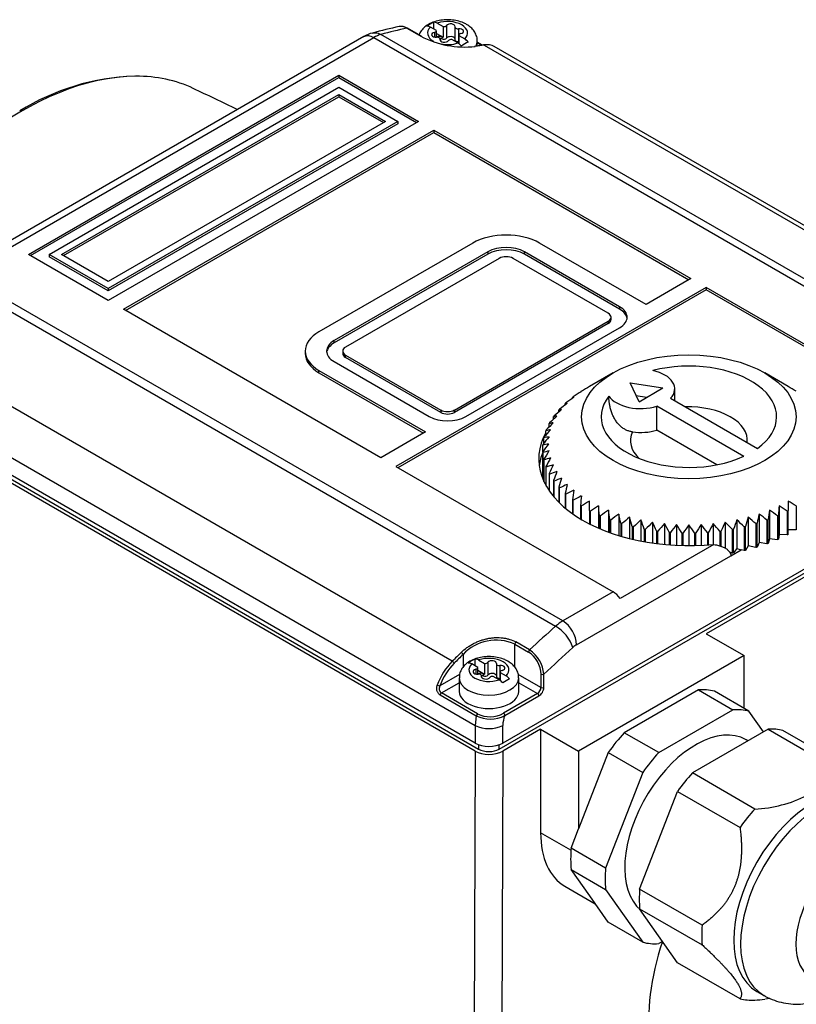
# Model space of a CAD drawing. Units: millimetres. Extents: x 5 to 415, y 5 to 292.
# Drawn here: x 199 to 231, y 29 to 69 of the extents above; entities that cross this region are included whole.
import ezdxf

# ---------------------------------------------------------------- set-up
doc = ezdxf.new("R2010")
doc.units = ezdxf.units.MM
doc.layers.add('Default', color=7, linetype='Continuous')
doc.layers.add('NEULHS_SYSTEM_41', color=7, linetype='Continuous')

# ---------------------------------------------------------------- blocks, each defined once
blk = doc.blocks.new('SE3')
at = {"layer": 'NEULHS_SYSTEM_41', "color": 7, "linetype": 'Continuous'}
for p, q in [((215.127, 69.15), (215.692, 68.824)), ((215.721, 68.818), (215.145, 69.15)), ((216.333, 69.052), (216.089, 69.193)), ((216.227, 69.113), (216.227, 69.396)), ((216.372, 69.356), (216.614, 69.216)), ((216.614, 69.216), (216.614, 68.776)), ((216.752, 69.261), (216.752, 68.738)), ((217.096, 69.196), (217.096, 68.674)), ((217.239, 69.125), (217.239, 68.603)), ((213.363, 68.808), (196.513, 59.079)), ((196.913, 59.04), (213.762, 68.768)), ((213.762, 68.768), (238.369, 54.561)), ((238.668, 54.687), (214.061, 68.894)), ((216.255, 68.975), (216.255, 68.781)), ((216.334, 68.775), (216.334, 69.042)), ((216.334, 68.937), (216.614, 68.776)), ((216.486, 68.693), (216.486, 68.661)), ((216.487, 68.656), (216.487, 68.705)), ((216.559, 68.79), (216.559, 68.708)), ((217.214, 68.544), (216.97, 68.684)), ((217.253, 68.859), (217.253, 68.516)), ((217.255, 68.846), (217.497, 68.707)), ((217.255, 68.514), (217.255, 68.846)), ((218.264, 68.466), (217.896, 68.405)), ((218.013, 68.425), (218.013, 68.623)), ((218.224, 68.46), (218.013, 68.582)), ((218.013, 68.555), (218.188, 68.454)), ((218.296, 68.46), (239.537, 56.196)), ((239.952, 56.131), (218.71, 68.395)), ((199.6, 59.87), (212.328, 67.218)), ((199.685, 59.821), (212.328, 67.12)), ((212.328, 67.218), (215.603, 65.327)), ((212.328, 67.218), (212.328, 67.12)), ((212.328, 67.12), (215.518, 65.278)), ((200.448, 59.87), (212.328, 66.728)), ((212.328, 66.728), (214.755, 65.327)), ((200.958, 59.87), (212.328, 66.435)), ((201.042, 59.821), (212.328, 66.337)), ((212.328, 66.435), (214.246, 65.327)), ((212.328, 66.435), (212.328, 66.337)), ((212.328, 66.337), (214.161, 65.278)), ((215.603, 65.327), (202.875, 57.979)), ((214.755, 65.327), (202.875, 58.469)), ((214.246, 65.327), (202.875, 58.763)), ((214.755, 65.229), (202.875, 58.371)), ((214.755, 65.327), (214.755, 65.229)), ((203.496, 57.619), (216.224, 64.967)), ((203.581, 57.57), (216.224, 64.869)), ((216.224, 64.967), (226.777, 58.874)), ((216.224, 64.967), (216.224, 64.869)), ((216.224, 64.869), (226.692, 58.825)), ((217.825, 60.336), (211.518, 56.694)), ((224.939, 57.813), (220.569, 60.336)), ((202.875, 57.979), (199.6, 59.87)), ((200.448, 59.87), (200.448, 59.772)), ((202.875, 58.469), (200.448, 59.87)), ((202.875, 58.763), (200.958, 59.87)), ((218.447, 59.977), (212.14, 56.335)), ((218.447, 59.879), (212.14, 56.237)), ((218.447, 59.977), (218.447, 59.879)), ((223.85, 57.723), (219.947, 59.977)), ((219.947, 59.879), (219.947, 59.977)), ((223.85, 57.625), (219.947, 59.879)), ((202.875, 58.371), (200.448, 59.772)), ((218.914, 59.707), (212.607, 56.066)), ((223.383, 57.454), (219.48, 59.707)), ((221.521, 44.833), (196.913, 59.04)), ((196.615, 58.822), (221.222, 44.615)), ((226.777, 58.874), (224.939, 57.813)), ((202.875, 58.469), (202.875, 58.371)), ((227.399, 58.515), (214.672, 51.167)), ((227.399, 58.417), (214.756, 51.118)), ((236.309, 53.371), (227.399, 58.515)), ((227.399, 58.515), (227.399, 58.417)), ((236.607, 53.101), (227.399, 58.417)), ((214.049, 51.526), (203.496, 57.619)), ((223.85, 57.723), (223.85, 57.625)), ((217.076, 53.485), (223.383, 57.127)), ((223.383, 57.029), (217.076, 53.388)), ((223.383, 57.127), (223.383, 57.029)), ((223.5, 57.192), (223.5, 57.29)), ((217.542, 53.216), (223.85, 56.858)), ((212.14, 56.237), (212.14, 56.335)), ((210.95, 55.902), (210.95, 55.804)), ((212.49, 55.902), (212.49, 55.804)), ((216.987, 43.176), (195.745, 55.44)), ((212.14, 55.47), (216.043, 53.216)), ((212.607, 55.739), (216.51, 53.485)), ((212.607, 55.641), (212.607, 55.739)), ((216.51, 53.388), (212.607, 55.641)), ((211.518, 55.11), (215.888, 52.587)), ((211.518, 55.012), (211.518, 55.11)), ((211.518, 55.012), (215.803, 52.538)), ((223.581, 55.004), (222.619, 54.449)), ((230.765, 54.449), (229.804, 55.004)), ((193.317, 54.753), (217.924, 40.546)), ((224.288, 54.596), (225.627, 54.389)), ((224.647, 53.823), (224.288, 54.596)), ((222.251, 54.217), (222.251, 54.231)), ((224.647, 53.823), (225.627, 54.389)), ((226.112, 53.869), (226.112, 54.351)), ((217.924, 39.817), (193.317, 54.024)), ((193.458, 53.779), (218.066, 39.572)), ((221.618, 53.695), (221.618, 53.75)), ((221.916, 53.965), (221.916, 53.998)), ((224.957, 54.003), (224.533, 54.068)), ((225.944, 53.967), (229.505, 51.911)), ((217.924, 39.491), (193.317, 53.698)), ((216.51, 53.485), (216.51, 53.388)), ((217.076, 53.388), (217.076, 53.485)), ((221.358, 53.408), (221.358, 53.488)), ((228.939, 51.584), (225.378, 53.64)), ((225.378, 52.66), (225.378, 53.64)), ((241.966, 53.045), (219.056, 39.817)), ((220.962, 52.79), (220.962, 52.929)), ((221.139, 53.106), (221.139, 53.213)), ((215.888, 52.587), (214.049, 51.526)), ((218.914, 39.572), (241.824, 52.8)), ((220.829, 52.461), (220.829, 52.636)), ((227.841, 51.238), (225.378, 52.66)), ((220.74, 52.119), (220.74, 52.339)), ((220.697, 51.766), (220.697, 52.037)), ((220.697, 51.766), (220.697, 50.786)), ((220.699, 50.755), (220.699, 51.735)), ((220.74, 51.464), (220.74, 50.561)), ((220.747, 50.546), (220.747, 51.434)), ((214.672, 51.167), (223.581, 46.023)), ((220.829, 51.167), (220.829, 50.387)), ((220.84, 50.366), (220.84, 51.137)), ((220.74, 50.736), (220.699, 50.755)), ((220.962, 50.874), (220.962, 50.172)), ((220.978, 50.149), (220.978, 50.845)), ((221.139, 50.59), (221.139, 49.938)), ((221.159, 49.914), (221.159, 50.562)), ((220.829, 50.421), (220.805, 50.431)), ((221.358, 50.315), (221.358, 49.698)), ((221.383, 49.674), (221.383, 50.288)), ((221.618, 50.053), (221.618, 49.461)), ((221.646, 49.437), (221.646, 50.027)), ((221.916, 49.805), (221.916, 49.231)), ((221.948, 49.208), (221.948, 49.781)), ((222.619, 49.358), (222.619, 49.746)), ((230.765, 49.746), (230.765, 49.358)), ((222.251, 49.572), (222.251, 49.013)), ((222.287, 48.991), (222.287, 49.55)), ((222.619, 49.358), (222.619, 48.809)), ((222.658, 48.789), (222.658, 49.337)), ((222.99, 49.55), (222.99, 48.635)), ((223.389, 49.373), (223.389, 48.475)), ((229.996, 49.373), (229.996, 48.198)), ((230.395, 49.55), (230.395, 48.374)), ((230.726, 49.337), (230.726, 48.357)), ((230.765, 48.378), (230.765, 49.358)), ((231.098, 49.55), (231.098, 48.57)), ((223.019, 49.163), (223.019, 48.622)), ((223.061, 48.604), (223.061, 49.144)), ((223.446, 48.988), (223.446, 48.454)), ((223.491, 48.439), (223.491, 48.972)), ((223.812, 49.217), (223.812, 48.333)), ((224.258, 49.083), (224.258, 48.21)), ((224.722, 48.972), (224.722, 48.107)), ((225.202, 48.885), (225.202, 48.026)), ((228.183, 48.885), (228.183, 47.804)), ((228.662, 48.972), (228.662, 47.797)), ((229.127, 49.083), (229.127, 47.908)), ((229.572, 49.217), (229.572, 48.042)), ((229.894, 48.972), (229.894, 47.992)), ((229.938, 48.008), (229.938, 48.988)), ((230.324, 49.144), (230.324, 48.164)), ((230.366, 48.183), (230.366, 49.163)), ((223.899, 48.836), (223.899, 48.307)), ((223.945, 48.294), (223.945, 48.822)), ((224.372, 48.707), (224.372, 48.182)), ((224.421, 48.171), (224.421, 48.695)), ((224.863, 48.602), (224.863, 48.081)), ((224.913, 48.072), (224.913, 48.593)), ((225.368, 48.523), (225.368, 48.004)), ((225.419, 47.997), (225.419, 48.516)), ((225.692, 48.822), (225.692, 47.968)), ((226.19, 48.785), (226.19, 47.932)), ((226.692, 48.772), (226.692, 47.92)), ((227.194, 48.785), (227.194, 47.932)), ((227.693, 48.822), (227.693, 47.968)), ((227.965, 48.516), (227.965, 47.895)), ((228.017, 47.879), (228.017, 48.523)), ((228.471, 48.593), (228.471, 47.613)), ((228.522, 47.623), (228.522, 48.602)), ((228.964, 48.695), (228.964, 47.715)), ((229.013, 47.727), (229.013, 48.707)), ((229.439, 48.822), (229.439, 47.842)), ((229.486, 47.856), (229.486, 48.836)), ((231.098, 48.57), (230.765, 48.57)), ((225.883, 48.469), (225.883, 47.951)), ((225.935, 47.947), (225.935, 48.465)), ((226.404, 48.441), (226.404, 47.924)), ((226.457, 47.923), (226.457, 48.44)), ((226.928, 48.44), (226.928, 47.923)), ((226.98, 47.924), (226.98, 48.441)), ((234.188, 48.227), (227.399, 44.308)), ((227.449, 48.465), (227.449, 47.947)), ((227.502, 47.951), (227.502, 48.469)), ((229.996, 48.198), (229.938, 48.008)), ((230.324, 48.164), (229.996, 48.198)), ((230.395, 48.374), (230.366, 48.183)), ((230.726, 48.357), (230.395, 48.374)), ((227.72, 47.97), (223.879, 45.753)), ((228.415, 47.507), (228.836, 47.75)), ((228.662, 47.797), (228.522, 47.623)), ((228.662, 47.797), (228.836, 47.75)), ((228.964, 47.715), (228.836, 47.75)), ((229.127, 47.908), (229.013, 47.727)), ((229.439, 47.842), (229.127, 47.908)), ((229.572, 48.042), (229.486, 47.856)), ((229.894, 47.992), (229.572, 48.042)), ((222.086, 43.853), (228.415, 47.507)), ((228.471, 47.613), (228.367, 47.648)), ((223.581, 46.023), (221.521, 44.833)), ((227.399, 44.308), (228.955, 43.41)), ((219.551, 42.933), (219.551, 43.881)), ((219.551, 43.881), (220.116, 43.555)), ((220.156, 43.64), (219.59, 43.967)), ((217.429, 43.456), (217.429, 42.934)), ((217.924, 42.985), (217.924, 43.268)), ((218.069, 43.228), (218.311, 43.089)), ((228.955, 43.41), (222.167, 39.491)), ((228.955, 41.242), (228.955, 43.41)), ((218.03, 42.924), (217.786, 43.065)), ((217.952, 42.847), (217.952, 42.653)), ((218.031, 42.647), (218.031, 42.914)), ((218.311, 43.089), (218.311, 42.648)), ((218.449, 43.133), (218.449, 42.61)), ((218.794, 43.068), (218.794, 42.546)), ((218.936, 42.998), (218.936, 42.475)), ((217.289, 42.635), (216.478, 42.167)), ((217.27, 42.495), (217.27, 41.94)), ((218.031, 42.809), (218.311, 42.648)), ((218.183, 42.566), (218.183, 42.533)), ((218.185, 42.528), (218.185, 42.577)), ((218.256, 42.662), (218.256, 42.581)), ((218.911, 42.416), (218.667, 42.556)), ((218.95, 42.731), (218.95, 42.388)), ((218.952, 42.718), (219.194, 42.579)), ((218.952, 42.386), (218.952, 42.718)), ((220.625, 42.095), (219.687, 42.637)), ((219.71, 41.94), (219.71, 42.495)), ((220.625, 42.645), (220.625, 42.095)), ((220.739, 42.095), (220.739, 42.645)), ((216.539, 41.875), (217.27, 42.297)), ((219.71, 42.297), (220.484, 41.85)), ((216.485, 41.797), (217.97, 40.94)), ((218.024, 41.018), (216.539, 41.875)), ((220.484, 41.85), (219.086, 41.044)), ((219.143, 40.946), (220.541, 41.752)), ((227.082, 42.002), (224.04, 40.246)), ((227.082, 42.002), (228.496, 41.185)), ((229.154, 41.127), (227.74, 41.943)), ((217.97, 40.94), (217.924, 40.546)), ((225.454, 39.429), (228.496, 41.185)), ((229.751, 40.277), (229.154, 41.127)), ((217.924, 40.546), (217.924, 39.817)), ((219.056, 39.817), (219.056, 40.546)), ((220.611, 40.389), (219.056, 39.491)), ((220.611, 40.389), (222.167, 39.491)), ((220.611, 40.389), (220.611, 36.143)), ((225.454, 39.429), (224.04, 40.246)), ((229.945, 40.389), (226.834, 38.593)), ((229.945, 40.389), (232.506, 38.91)), ((233.112, 38.856), (230.551, 40.335)), ((218.066, 39.752), (218.066, 39.572)), ((218.914, 39.572), (218.914, 39.752)), ((229.115, 39.91), (229.035, 39.956)), ((217.924, 39.491), (217.855, 16.587)), ((219.056, 39.491), (218.986, 16.589)), ((222.167, 39.491), (222.167, 36.295)), ((223.382, 39.427), (222.167, 36.295)), ((223.382, 39.427), (224.796, 38.611)), ((224.796, 38.611), (223.275, 34.69)), ((229.395, 37.114), (226.834, 38.593)), ((224.672, 33.83), (226.228, 37.838)), ((226.228, 37.838), (228.789, 36.36)), ((221.855, 35.425), (220.611, 36.143)), ((221.861, 35.507), (222.167, 36.295)), ((223.275, 34.69), (221.861, 35.507)), ((222.622, 33.548), (221.861, 34.63)), ((221.861, 34.63), (223.275, 33.813)), ((221.605, 33.946), (222.845, 33.23)), ((223.382, 32.466), (222.622, 33.548)), ((223.275, 33.813), (224.796, 31.649)), ((227.234, 32.351), (224.672, 33.83)), ((226.228, 30.809), (224.672, 33.021)), ((224.672, 33.021), (227.234, 31.543)), ((224.796, 31.649), (223.382, 32.466)), ((225.613, 31.683), (225.454, 31.591)), ((228.789, 29.33), (226.228, 30.809)), ((229.484, 29.628), (229.766, 29.465)), ((229.828, 29.325), (230.009, 29.35))]:
    blk.add_line(p, q, dxfattribs=at)
for centre, radius, start, end in [((220.059, 44.812), 24.961, 102.1325, 104.7385), ((216.963, 67.795), 1.762, 114.683, 125.317), ((215.951, 68.976), 0.257, 57.6205, 91.5433), ((216.234, 69.139), 0.257, 57.6205, 91.5433), ((213.859, 68.084), 0.875, 99.7647, 124.5317), ((217.504, 72.261), 3.885, 242.2075, 276.279), ((217.219, 68.245), 0.538, 38.3743, 59.0003), ((216.936, 68.082), 0.538, 38.3743, 59.0003), ((218.377, 66.978), 1.762, 114.683, 125.317), ((204.295, 57.586), 9.605, 92.1068, 121.7466), ((177.704, 4.594), 68.374, 63.54811, 65.22345), ((235.584, 33.13), 24.949, 122.2253, 123.1301), ((222.283, 54.117), 0.118, 91.7055, 105.9378), ((234.337, 34.164), 23.426, 120.0121, 120.9568), ((219.048, 34.164), 23.426, 59.0432, 59.9879), ((238.473, 31.483), 27.883, 126.9694, 127.8009), ((221.783, 52.737), 1.026, 94.408, 99.2529), ((236.959, 32.235), 26.429, 124.5415, 125.4089), ((221.998, 53.544), 0.462, 92.9896, 100.216), ((240.142, 30.869), 29.34, 129.5176, 130.314), ((221.656, 51.71), 1.802, 95.858, 99.5107), ((244.066, 30.029), 32.432, 135.0098, 135.7348), ((221.731, 49.078), 3.927, 98.824, 101.2906), ((241.992, 30.388), 30.838, 132.1949, 132.9561), ((221.634, 50.483), 2.775, 97.3299, 100.2695), ((246.422, 29.778), 34.199, 137.9701, 138.657), ((221.96, 47.523), 5.237, 100.3429, 102.474), ((249.152, 29.62), 36.242, 141.0823, 141.7285), ((222.331, 45.848), 6.683, 101.8902, 103.7717), ((222.852, 44.084), 8.24, 103.47, 105.1591), ((252.389, 29.537), 38.71, 144.3514, 144.9536), ((223.527, 42.264), 9.884, 105.0868, 106.6235), ((256.337, 29.508), 41.824, 147.78, 148.334), ((224.359, 40.423), 11.588, 106.7454, 108.1588), ((261.324, 29.516), 45.92, 151.3677, 151.8689), ((225.347, 38.594), 13.328, 108.4511, 109.7626), ((267.892, 29.54), 51.552, 155.1104, 155.5536), ((226.489, 36.808), 15.081, 110.2093, 111.4356), ((277.021, 29.563), 59.707, 158.99951, 159.37949), ((227.782, 35.094), 16.826, 112.0261, 113.1799), ((290.662, 29.567), 72.343, 163.0216, 163.33316), ((229.219, 33.482), 18.544, 113.9078, 114.9991), ((313.364, 29.54), 94.012, 167.15813, 167.39655), ((230.795, 31.993), 20.223, 115.8611, 116.8979), ((358.755, 29.469), 138.342, 171.38569, 171.54702), ((232.502, 30.647), 21.851, 117.8933, 118.8817), ((494.932, 29.347), 273.43, 175.67659, 175.758), ((234.337, 29.461), 23.426, 120.0121, 120.9568), ((219.048, 29.461), 23.426, 59.0432, 59.9879), ((236.294, 28.444), 24.949, 122.2253, 123.1301), ((-49.662, 28.937), 273.43, 4.242, 4.32341), ((238.374, 27.604), 26.429, 124.5415, 125.4089), ((86.607, 28.652), 138.342, 8.45298, 8.61431), ((366.778, 28.652), 138.342, 171.38569, 171.54702), ((215.011, 27.604), 26.429, 54.5911, 55.4585), ((503.047, 28.937), 273.431, 175.67659, 175.758), ((217.091, 28.444), 24.949, 56.8699, 57.7747), ((240.581, 26.94), 27.883, 126.9694, 127.8009), ((132.152, 28.322), 94.012, 12.60345, 12.84187), ((242.928, 26.45), 29.34, 129.5176, 130.314), ((155.068, 27.959), 72.343, 16.66684, 16.9784), ((245.435, 26.126), 30.838, 132.1949, 132.9561), ((168.981, 27.575), 59.707, 20.62051, 21.00049), ((248.139, 25.956), 32.432, 135.0098, 135.7348), ((178.438, 27.188), 51.552, 24.4464, 24.8896), ((274.947, 27.188), 51.552, 155.1104, 155.5536), ((205.246, 25.956), 32.432, 44.2652, 44.9902), ((284.403, 27.575), 59.707, 158.99951, 159.37949), ((207.95, 26.126), 30.838, 47.0439, 47.8051), ((298.317, 27.959), 72.343, 163.0216, 163.33316), ((210.457, 26.45), 29.34, 49.686, 50.4824), ((321.233, 28.322), 94.012, 167.15813, 167.39655), ((212.804, 26.94), 27.883, 52.1991, 53.0306), ((251.095, 25.926), 34.199, 137.9701, 138.657), ((185.388, 26.818), 45.92, 28.1311, 28.6323), ((254.388, 26.017), 36.242, 141.0823, 141.7285), ((190.807, 26.485), 41.824, 31.666, 32.22), ((258.149, 26.211), 38.71, 144.3514, 144.9536), ((195.236, 26.211), 38.71, 35.0464, 35.6486), ((262.578, 26.485), 41.824, 147.78, 148.334), ((198.997, 26.018), 36.242, 38.2715, 38.9177), ((267.997, 26.818), 45.92, 151.3677, 151.8689), ((202.29, 25.926), 34.199, 41.343, 42.0299), ((220.351, 43.17), 1.687, 19.8972, 58.8958), ((220.852, 43.791), 1.236, 2.8962, 57.3111), ((218.791, 42.166), 1.876, 66.1153, 136.5552), ((219.677, 43.874), 0.127, 133.1667, 176.8268), ((220.243, 43.548), 0.127, 133.1667, 176.8268), ((219.424, 42.544), 1.318, 4.397, 56.2762), ((217.255, 43.374), 0.193, 25.0543, 58.9508), ((218.66, 41.667), 1.762, 114.683, 125.317), ((217.931, 43.011), 0.257, 57.6205, 91.5433), ((217.648, 42.848), 0.257, 57.6205, 91.5433), ((220.074, 40.851), 1.762, 114.683, 125.317), ((218.916, 42.118), 0.538, 38.3743, 59.0003), ((220.682, 42.756), 0.125, 243.101, 296.899), ((216.507, 42.44), 0.275, 240.502, 263.9967), ((218.634, 41.954), 0.538, 38.3743, 59.0003), ((216.609, 41.769), 0.127, 123.1893, 167.3453), ((218.094, 40.912), 0.127, 123.1893, 167.3453), ((218.551, 42.13), 1.324, 243.9867, 296.5771), ((218.531, 42.054), 1.153, 243.9423, 298.8019), ((220.118, 40.523), 1.062, 156.5647, 178.7424), ((219.018, 40.939), 0.125, 3.101, 56.899), ((218.49, 41.661), 1.25, 243.1009, 296.8991), ((229.158, 42.416), 5.307, 272.564, 296.6517), ((229.158, 34.578), 5.308, 272.5647, 277.0255)]:
    blk.add_arc(centre, radius, start, end, dxfattribs=at)
for centre, major_axis, ratio, start_param, end_param in [((205.338, 27.034), (23.378, 40.492), 0.57735, 0.48481, 0.518401), ((216.793, 68.95), (0.82, 0), 0.57735, 2.6026, 3.926983), ((216.793, 68.95), (0.82, 0), 0.57735, 0.785417, 2.109785), ((216.637, 69.287), (-0.124, 0), 0.57735, 1.387303, 2.770366), ((216.92, 69.223), (-0.18, 0), 0.57735, 2.98763, 5.911959), ((217.22, 69.196), (0.124, 0), 0.57735, 2.98763, 4.863965), ((217.266, 69.023), (-0.18, 0), 0.57735, 1.943642, 4.863965), ((216.793, 68.95), (-0.82, 0), 0.57735, 2.602606, 3.926971), ((213.762, 67.461), (0.8, 1.386), 0.57735, 0.518401, 0.785398), ((216.319, 68.878), (0.18, 0), 0.57735, 1.935475, 4.859804), ((216.21, 69.042), (-0.124, 0), 0.57735, 1.935475, 3.277826), ((216.446, 68.709), (0.18, 0), 0.57735, 0.89403, 2.242121), ((216.363, 68.705), (-0.124, 0), 0.57735, 2.983468, 4.859804), ((216.664, 68.677), (0.18, 0), 0.57735, 2.983468, 5.914803), ((216.446, 68.627), (0.18, 0), 0.57735, 0.89403, 1.384204), ((216.637, 68.846), (-0.124, 0), 0.57735, 0.89403, 1.387303), ((216.637, 68.764), (0.124, 0), 0.57735, 4.035623, 5.911959), ((216.92, 68.701), (-0.18, 0), 0.57735, 3.341815, 5.911959), ((216.947, 68.614), (0.124, 0), 0.57735, 1.384113, 2.77321), ((217.377, 68.859), (0.124, 0), 0.57735, 1.943642, 3.323173), ((216.793, 68.95), (-0.82, 0), 0.57735, 1.243758, 2.10979), ((217.22, 68.674), (0.124, 0), 0.57735, 3.141593, 4.863965), ((217.266, 68.5), (-0.18, 0), 0.57735, 4.786138, 4.863965), ((207.021, 26.062), (23.378, 40.492), 0.57735, 0.437377, 0.449166), ((216.793, 68.623), (1.22, 0), 0.57735, 5.978947, 6.283185), ((216.793, 68.623), (1.22, 0), 0.57735, 0, 0.001202), ((218.277, 68.387), (0.0125, -0.079), 0.739636, 2.6019, 3.14122), ((217.91, 67.009), (-0.8, -1.386), 0.57735, 3.141593, 3.57897), ((199.332, 53.655), (7.407, 12.829), 0.57735, 0.323701, 2.818181), ((199.332, 53.655), (7.407, 12.829), 0.57735, 0.049578, 0.323701), ((219.197, 59.544), (1.94, 0), 0.57735, 0.785398, 2.356194), ((219.197, 59.544), (-1.06, 0), 0.57735, 3.926991, 5.497787), ((219.197, 59.446), (1.06, 0), 0.57735, 0.785398, 2.356194), ((219.197, 59.544), (0.4, 0), 0.57735, 0.785398, 2.356194), ((223.1, 57.29), (-0.4, 0), 0.57735, 2.356194, 3.926991), ((223.1, 57.29), (-1.06, 0), 0.57735, 2.356194, 3.926991), ((223.1, 57.192), (-1.06, 0), 0.57735, 3.221728, 3.926991), ((223.1, 57.192), (-0.4, 0), 0.57735, 2.356194, 3.141593), ((212.89, 55.902), (1.94, 0), 0.57735, 2.356194, 3.926991), ((212.89, 55.902), (1.06, 0), 0.57735, 2.356194, 3.926991), ((212.89, 55.804), (1.06, 0), 0.57735, 2.356194, 3.061457), ((212.89, 55.804), (1.94, 0), 0.57735, 3.141593, 3.926991), ((212.89, 55.902), (0.4, 0), 0.57735, 2.356194, 3.926991), ((212.89, 55.804), (0.4, 0), 0.57735, 3.141593, 3.926991), ((226.692, 53.208), (-3.6, 0), 0.57735, 2.467536, 5.13391), ((224.712, 54.351), (-1.4, 0), 0.57735, 2.645946, 4.34185), ((226.692, 53.208), (3.6, 0), 0.57735, 2.720072, 5.386446), ((224.712, 54.351), (-1.4, 0), 0.57735, 0.370539, 2.066443), ((216.793, 53.649), (-0.4, 0), 0.57735, 0.785398, 2.356194), ((216.793, 53.551), (0.4, 0), 0.57735, 3.926991, 5.497787), ((226.692, 52.228), (-2.4, 0), 0.57735, 3.085924, 4.768058), ((216.793, 53.649), (1.06, 0), 0.57735, 3.926991, 5.497787), ((226.692, 51.477), (-6.16, 0), 0.57735, -0.311566, 1.738415), ((226.692, 52.228), (2.4, 0), 0.57735, 2.879703, 3.700586), ((224.712, 53.371), (1.4, 0), 0.57735, 4.468356, 5.208035), ((226.692, 50.922), (-6.16, 0), 0.57735, 6.05148, 6.205049), ((223.581, 45.37), (-0.4, 0.693), 0.57735, 4.942976, 5.497787), ((229.945, 12.827), (23.378, 40.492), 0.57735, 1.052395, 1.085986), ((221.521, 43.527), (0.8, 1.386), 0.57735, 0.785398, 1.052395), ((230.511, 12.5), (22.978, 39.799), 0.57735, 1.052395, 1.090847), ((222.086, 43.2), (0.4, 0.693), 0.57735, 0.785398, 1.052395), ((228.262, 13.799), (23.378, 40.492), 0.57735, 1.12163, 1.133419), ((228.319, 13.766), (23.338, 40.423), 0.57735, 1.12163, 1.133419), ((218.49, 42.822), (0.82, 0), 0.57735, 0.785417, 2.109785), ((220.116, 42.938), (0.343, -0.654), 0.576727, 0.832594, 2.402428), ((217.373, 42.171), (0.8, 1.386), 0.57735, 1.133419, 1.872307), ((217.43, 42.138), (0.76, 1.317), 0.57735, 1.13363, 1.872096), ((217.006, 43.126), (-0.0565, 0.0567), 0.345839, 3.804384, 5.37518), ((218.49, 42.822), (0.82, 0), 0.57735, 2.6026, 3.926983), ((218.016, 42.75), (0.18, 0), 0.57735, 1.935475, 4.859804), ((217.907, 42.914), (-0.124, 0), 0.57735, 1.935475, 3.277826), ((218.334, 43.159), (-0.124, 0), 0.57735, 1.387303, 2.770366), ((218.617, 43.095), (-0.18, 0), 0.57735, 2.98763, 5.911959), ((218.918, 43.068), (0.124, 0), 0.57735, 2.98763, 4.863965), ((218.963, 42.895), (-0.18, 0), 0.57735, 1.943642, 4.863965), ((218.49, 42.822), (-0.82, 0), 0.57735, 2.602606, 3.926971), ((218.49, 42.495), (1.22, 0), 0.57735, 3.145209, 6.283185), ((218.49, 42.822), (-0.82, 0), 0.57735, 0.785404, 2.10979), ((218.143, 42.581), (0.18, 0), 0.57735, 0.89403, 2.242121), ((218.061, 42.577), (-0.124, 0), 0.57735, 2.983468, 4.859804), ((218.361, 42.549), (0.18, 0), 0.57735, 2.983468, 5.914803), ((218.143, 42.5), (0.18, 0), 0.57735, 0.89403, 1.384204), ((218.334, 42.718), (-0.124, 0), 0.57735, 0.89403, 1.387303), ((218.334, 42.636), (0.124, 0), 0.57735, 4.035623, 5.911959), ((218.617, 42.573), (-0.18, 0), 0.57735, 3.341815, 5.911959), ((218.644, 42.486), (0.124, 0), 0.57735, 1.384113, 2.77321), ((218.918, 42.546), (0.124, 0), 0.57735, 3.141593, 4.863965), ((218.963, 42.372), (-0.18, 0), 0.57735, 4.786138, 4.863965), ((219.074, 42.731), (0.124, 0), 0.57735, 1.943642, 3.323173), ((218.49, 42.495), (1.22, 0), 0.57735, 0, 0.001202), ((220.484, 42.014), (0.1, 0.173), 0.57735, 3.926991, 5.497787), ((220.541, 41.981), (0.14, 0.242), 0.57735, 3.926984, 5.497794), ((220.682, 42.128), (0.08, 0), 0.57735, 3.926991, 5.497787), ((225.561, 37.205), (2.63, 4.555), 0.57735, 0.159526, 0.364072), ((218.49, 41.94), (-1.22, 0), 0.57735, 0, 3.141593), ((220.484, 41.785), (-0.04, 0.0693), 0.57735, 3.926991, 5.497787), ((226.975, 36.388), (2.63, 4.555), 0.57735, 0.159526, 0.364072), ((226.975, 36.388), (-2.06, -3.568), 0.57735, 3.141593, 6.180511), ((228.389, 35.572), (2.64, 4.573), 0.57735, 0.1679, 0.355698), ((225.561, 37.205), (2.63, 4.555), 0.57735, 1.206724, 1.41127), ((218.49, 40.144), (0.8, 0), 0.57735, 3.926991, 5.497787), ((218.49, 39.817), (-0.8, 0), 0.57735, 0.785392, 2.356188), ((218.49, 39.817), (0.6, 0), 0.57735, 3.926991, 5.497787), ((226.975, 36.388), (2.63, 4.555), 0.57735, 1.206724, 1.41127), ((228.389, 35.572), (2.64, 4.573), 0.57735, 1.215098, 1.402896), ((231.784, 33.612), (-2.3, -3.984), 0.57735, 3.141593, 6.283185), ((232.066, 33.449), (2.3, 3.984), 0.57735, 0.002679, 3.141022), ((230.951, 34.093), (2.64, 4.573), 0.57735, 1.215098, 1.402896), ((224.005, 38.103), (2.4, 4.157), 0.57735, 2.356194, 3.141593), ((225.561, 37.205), (-2.63, -4.555), 0.57735, -0.887671, -0.683125), ((233.198, 32.795), (1.5, 2.598), 0.57735, 0.785399, 3.92699), ((226.975, 36.388), (-2.63, -4.555), 0.57735, -0.887671, -0.683125), ((228.389, 35.572), (-2.64, -4.573), 0.57735, -0.879297, -0.691499), ((230.951, 34.093), (-2.64, -4.573), 0.57735, -0.879297, -0.691499), ((230.511, 31.734), (-3.86, -6.686), 0.57735, 5.041053, 6.283185), ((226.975, 36.388), (-2.63, -4.555), 0.57735, 0.159526, 0.364072), ((230.951, 34.093), (-2.64, -4.573), 0.57735, 0.1679, 0.355698)]:
    blk.add_ellipse(centre, major_axis=major_axis, ratio=ratio, start_param=start_param, end_param=end_param, dxfattribs=at)
blk.add_ellipse((226.692, 53.208), major_axis=(4.4, 0), ratio=0.57735, dxfattribs=at)
for points, knots in [([(217.573, 69.305), (217.526, 69.329), (217.417, 69.387), (217.198, 69.458), (216.931, 69.498), (216.654, 69.498), (216.382, 69.457), (216.126, 69.372), (215.909, 69.248), (215.742, 69.093), (215.66, 68.964), (215.626, 68.888), (215.62, 68.875)], [0, 0, 0, 0, 0.0592945, 0.162279, 0.2651674, 0.3680115, 0.4717185, 0.5773187, 0.686323, 0.7800989, 0.867878, 0.886305, 0.886305, 0.886305, 0.886305]), ([(215.127, 69.15), (215.114, 69.157), (215.089, 69.171), (215.051, 69.189), (215.012, 69.203), (214.974, 69.213), (214.936, 69.221), (214.899, 69.224), (214.862, 69.224), (214.833, 69.221), (214.817, 69.218), (214.813, 69.217)], [0, 0, 0, 0, 0.0418251, 0.0840898, 0.1268096, 0.1699996, 0.2136744, 0.257848, 0.3025339, 0.3477449, 0.3656748, 0.3656748, 0.3656748, 0.3656748]), ([(218.009, 68.625), (218.01, 68.637), (218.018, 68.71), (217.978, 68.859), (217.889, 69.034), (217.749, 69.189), (217.639, 69.262), (217.573, 69.305)], [0, 0, 0, 0, 0.039035, 0.27922, 0.512746, 0.751732, 1, 1, 1, 1]), ([(213.362, 68.807), (213.414, 68.837), (213.54, 68.862), (213.688, 68.811), (213.762, 68.768)], [0.4999999, 0.4999999, 0.4999999, 0.4999999, 0.7485, 1, 1, 1, 1]), ([(213.709, 68.952), (213.749, 68.962), (213.79, 68.966), (213.909, 68.961), (213.987, 68.937), (214.061, 68.894)], [0.6106607, 0.6106607, 0.6106607, 0.6106607, 0.75, 0.75, 1, 1, 1, 1]), ([(217.354, 43.539), (217.426, 43.61), (217.542, 43.707), (217.714, 43.822), (217.852, 43.901), (217.995, 43.969), (218.142, 44.027), (218.294, 44.075), (218.45, 44.112), (218.605, 44.136), (218.811, 44.153), (219.016, 44.146), (219.206, 44.113), (219.389, 44.065), (219.515, 44.01), (219.59, 43.967)], [0, 0, 0, 0, 0.125, 0.1875, 0.25, 0.3125, 0.375, 0.4375, 0.5, 0.5625, 0.625, 0.75, 0.8125, 0.875, 1, 1, 1, 1]), ([(219.27, 43.177), (219.223, 43.202), (219.114, 43.259), (218.895, 43.33), (218.628, 43.371), (218.351, 43.371), (218.079, 43.329), (217.823, 43.244), (217.606, 43.12), (217.439, 42.965), (217.33, 42.794), (217.272, 42.627), (217.276, 42.531), (217.278, 42.491)], [0, 0, 0, 0, 0.059294, 0.162279, 0.265167, 0.368012, 0.471719, 0.577319, 0.686323, 0.780099, 0.867878, 0.952307, 1, 1, 1, 1]), ([(219.706, 42.497), (219.707, 42.509), (219.715, 42.583), (219.675, 42.731), (219.586, 42.906), (219.446, 43.061), (219.337, 43.134), (219.27, 43.177)], [0, 0, 0, 0, 0.039035, 0.27922, 0.512746, 0.751732, 1, 1, 1, 1]), ([(216.485, 41.797), (216.479, 41.801), (216.466, 41.808), (216.449, 41.823), (216.432, 41.839), (216.411, 41.864), (216.387, 41.901), (216.365, 41.953), (216.351, 42.011), (216.347, 42.074), (216.352, 42.139), (216.365, 42.18), (216.371, 42.201)], [0, 0, 0, 0, 0.056172, 0.111821, 0.167551, 0.223962, 0.341004, 0.459531, 0.586837, 0.719498, 0.859996, 1, 1, 1, 1]), ([(216.478, 42.167), (216.473, 42.156), (216.465, 42.136), (216.456, 42.104), (216.452, 42.072), (216.451, 42.04), (216.454, 42.009), (216.461, 41.98), (216.471, 41.953), (216.485, 41.929), (216.501, 41.907), (216.519, 41.889), (216.532, 41.88), (216.539, 41.875)], [0, 0, 0, 0, 0.100017, 0.19736, 0.292277, 0.385035, 0.475922, 0.565243, 0.653319, 0.740484, 0.827084, 0.913471, 1, 1, 1, 1]), ([(229.767, 29.471), (229.791, 29.455), (229.916, 29.372), (230.197, 29.259), (230.574, 29.152), (230.97, 29.105), (231.371, 29.112), (231.778, 29.174), (232.189, 29.291), (232.602, 29.464), (233.013, 29.692), (233.415, 29.974), (233.801, 30.305), (234.164, 30.678), (234.499, 31.086), (234.802, 31.522), (235.071, 31.983), (235.303, 32.463), (235.494, 32.957), (235.643, 33.462), (235.744, 33.973), (235.793, 34.486), (235.786, 34.977), (235.726, 35.435), (235.619, 35.851), (235.467, 36.235), (235.271, 36.583), (235.027, 36.906), (234.736, 37.184), (234.495, 37.368), (234.368, 37.429), (234.355, 37.436)], [0, 0, 0, 0, 0.006574, 0.039734, 0.072562, 0.105425, 0.138728, 0.172855, 0.208135, 0.244743, 0.282611, 0.321395, 0.360614, 0.399808, 0.438849, 0.477749, 0.516602, 0.555539, 0.594661, 0.634117, 0.674043, 0.714519, 0.755479, 0.792204, 0.82776, 0.86206, 0.895256, 0.927606, 0.962644, 0.996674, 1, 1, 1, 1])]:
    blk.add_open_spline(points, degree=3, knots=knots, dxfattribs=at)
for points, degree in [([(215.15, 69.148), (215.143, 69.151), (215.135, 69.152), (215.127, 69.15)], 3), ([(215.692, 68.824), (215.701, 68.826), (215.709, 68.825), (215.716, 68.821)], 3), ([(217.896, 68.405), (217.907, 68.407), (217.918, 68.405), (217.929, 68.399)], 3), ([(222.287, 54.253), (222.269, 54.242), (222.251, 54.231)], 2), ([(221.646, 53.776), (221.632, 53.763), (221.618, 53.75)], 2), ([(221.948, 54.022), (221.932, 54.01), (221.916, 53.998)], 2), ([(224.374, 52.587), (224.353, 52.59), (224.31, 52.598), (224.246, 52.614), (224.184, 52.636), (224.122, 52.662), (224.061, 52.693), (224.002, 52.73), (223.944, 52.771), (223.887, 52.818), (223.832, 52.871), (223.779, 52.929), (223.729, 52.992), (223.681, 53.061), (223.636, 53.135), (223.596, 53.212), (223.559, 53.293), (223.527, 53.375), (223.499, 53.457), (223.476, 53.537), (223.458, 53.615), (223.443, 53.69), (223.431, 53.76), (223.422, 53.827), (223.415, 53.89), (223.411, 53.949), (223.408, 54.005), (223.407, 54.041), (223.407, 54.058)], 3), ([(221.383, 53.515), (221.37, 53.501), (221.358, 53.488)], 2), ([(220.978, 52.958), (220.97, 52.943), (220.962, 52.929)], 2), ([(221.159, 53.241), (221.149, 53.227), (221.139, 53.213)], 2), ([(220.84, 52.666), (220.835, 52.651), (220.829, 52.636)], 2), ([(220.747, 52.369), (220.744, 52.354), (220.74, 52.339)], 2), ([(220.699, 52.068), (220.698, 52.053), (220.697, 52.037)], 2), ([(220.697, 51.766), (220.698, 51.75), (220.699, 51.735)], 2), ([(220.74, 51.464), (220.744, 51.449), (220.747, 51.434)], 2), ([(220.829, 51.167), (220.835, 51.152), (220.84, 51.137)], 2), ([(220.699, 50.755), (220.698, 50.771), (220.697, 50.786)], 2), ([(220.962, 50.874), (220.97, 50.86), (220.978, 50.845)], 2), ([(221.139, 50.59), (221.149, 50.576), (221.159, 50.562)], 2), ([(221.358, 50.315), (221.37, 50.302), (221.383, 50.288)], 2), ([(221.618, 50.053), (221.632, 50.04), (221.646, 50.027)], 2), ([(221.916, 49.805), (221.932, 49.793), (221.948, 49.781)], 2), ([(222.251, 49.572), (222.269, 49.561), (222.287, 49.55)], 2), ([(222.619, 49.358), (222.639, 49.347), (222.658, 49.337)], 2), ([(230.726, 49.337), (230.746, 49.347), (230.765, 49.358)], 2), ([(223.019, 49.163), (223.04, 49.153), (223.061, 49.144)], 2), ([(223.446, 48.988), (223.469, 48.98), (223.491, 48.972)], 2), ([(229.894, 48.972), (229.916, 48.98), (229.938, 48.988)], 2), ([(230.324, 49.144), (230.345, 49.153), (230.366, 49.163)], 2), ([(223.899, 48.836), (223.922, 48.829), (223.945, 48.822)], 2), ([(224.372, 48.707), (224.396, 48.701), (224.421, 48.695)], 2), ([(224.863, 48.602), (224.888, 48.598), (224.913, 48.593)], 2), ([(225.368, 48.523), (225.394, 48.519), (225.419, 48.516)], 2), ([(227.965, 48.516), (227.991, 48.519), (228.017, 48.523)], 2), ([(228.471, 48.593), (228.497, 48.598), (228.522, 48.602)], 2), ([(228.964, 48.695), (228.988, 48.701), (229.013, 48.707)], 2), ([(229.439, 48.822), (229.463, 48.829), (229.486, 48.836)], 2), ([(225.883, 48.469), (225.909, 48.467), (225.935, 48.465)], 2), ([(226.404, 48.441), (226.431, 48.441), (226.457, 48.44)], 2), ([(226.928, 48.44), (226.954, 48.441), (226.98, 48.441)], 2), ([(227.449, 48.465), (227.476, 48.467), (227.502, 48.469)], 2), ([(230.366, 48.183), (230.345, 48.173), (230.324, 48.164)], 2), ([(230.765, 48.378), (230.746, 48.368), (230.726, 48.357)], 2), ([(227.72, 47.97), (227.754, 47.963), (227.82, 47.949), (227.912, 47.924), (227.995, 47.898), (228.069, 47.87), (228.134, 47.841), (228.189, 47.812), (228.237, 47.783), (228.276, 47.754), (228.309, 47.726), (228.337, 47.698), (228.359, 47.67), (228.377, 47.643), (228.392, 47.616), (228.402, 47.589), (228.41, 47.562), (228.414, 47.535), (228.415, 47.516), (228.415, 47.507)], 3), ([(229.013, 47.727), (228.988, 47.721), (228.964, 47.715)], 2), ([(229.486, 47.856), (229.463, 47.849), (229.439, 47.842)], 2), ([(229.938, 48.008), (229.916, 48), (229.894, 47.992)], 2), ([(228.522, 47.623), (228.497, 47.618), (228.471, 47.613)], 2), ([(228.789, 36.36), (228.798, 36.289), (228.814, 36.15), (228.832, 35.953), (228.844, 35.766), (228.849, 35.588), (228.85, 35.417), (228.845, 35.254), (228.836, 35.098), (228.822, 34.947), (228.803, 34.802), (228.78, 34.661), (228.753, 34.525), (228.721, 34.392), (228.685, 34.264), (228.645, 34.138), (228.6, 34.016), (228.551, 33.896), (228.497, 33.778), (228.438, 33.662), (228.374, 33.548), (228.305, 33.436), (228.23, 33.325), (228.15, 33.216), (228.063, 33.107), (227.97, 32.999), (227.87, 32.891), (227.761, 32.783), (227.645, 32.676), (227.519, 32.568), (227.383, 32.46), (227.284, 32.387), (227.234, 32.351)], 3), ([(227.234, 31.543), (227.284, 31.496), (227.383, 31.404), (227.519, 31.276), (227.645, 31.155), (227.761, 31.04), (227.87, 30.932), (227.97, 30.83), (228.063, 30.733), (228.15, 30.64), (228.23, 30.552), (228.305, 30.467), (228.374, 30.387), (228.438, 30.31), (228.497, 30.236), (228.551, 30.165), (228.6, 30.096), (228.645, 30.031), (228.685, 29.967), (228.721, 29.907), (228.753, 29.848), (228.78, 29.791), (228.803, 29.737), (228.822, 29.684), (228.836, 29.634), (228.845, 29.585), (228.85, 29.538), (228.849, 29.492), (228.844, 29.449), (228.832, 29.407), (228.814, 29.367), (228.798, 29.342), (228.789, 29.33)], 3)]:
    blk.add_open_spline(points, degree=degree, dxfattribs=at)

msp = doc.modelspace()

# ---------------------------------------------------------------- block references
at = {"layer": 'Default'}
msp.add_blockref('SE3', (0, 0), dxfattribs=at)

doc.saveas('drawing.dxf')
